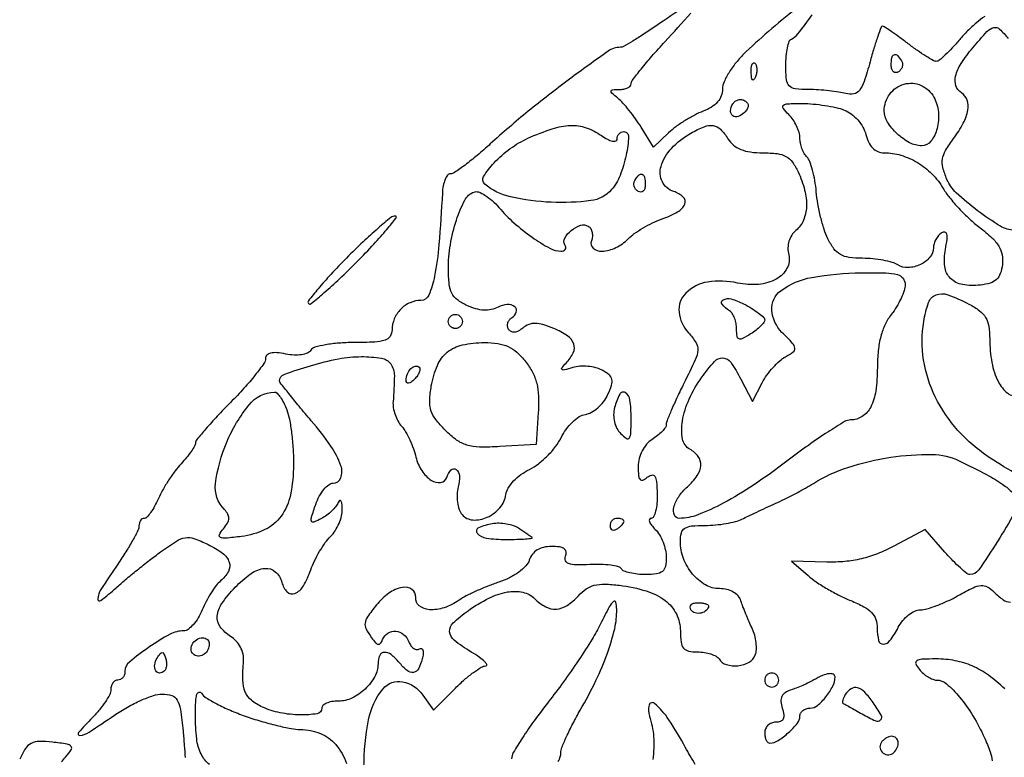
# Model space of a CAD drawing. Extents: x 55 to 951, y 58 to 682.
# Drawn here: x 539 to 679, y 353 to 458 of the extents above; entities that cross this region are included whole.
import ezdxf

# ---------------------------------------------------------------- set-up
doc = ezdxf.new("R2010")
doc.units = 0

msp = doc.modelspace()

# ---------------------------------------------------------------- linework, layer by layer
for points in [[(633.845123, 459.918705, 0.005573), (629.5, 457, -0.006374), (627.78294, 455.850603, -0.009181), (626.232605, 454.88125, -0.005531), (624.913872, 454.109721, -0.130304), (624.5, 454, 0.15452), (622.72972, 453.439532, 0.006278), (617.227476, 449.463179, 0.01158), (611.355149, 444.891506, 0.013273), (605.968218, 440.25, -0.009919), (604.104113, 438.621933, -0.013892), (602.37149, 437.248438, -0.010164), (600.890894, 436.186546, -0.151609), (600.289814, 436, 0.233199), (599.895026, 435.805283, 0.0653), (599.540756, 435.192187, 0.051302), (599.274465, 434.303193, 0.034513), (599.147982, 433.25, -0.007509), (598.668073, 425.938156, -0.029009), (598.040162, 421.435524, -0.047904), (597.233064, 418.75341, -0.30462), (596.111179, 418, 0.103463), (594.5594, 417.675424, 0.096221), (593.221694, 416.751912, 0.095258), (592.317134, 415.385521, 0.099029), (592, 413.8, -0.148522), (591.722566, 412.886622, -0.166907), (590.994308, 412.332706, -0.069264), (589.52529, 412.063596, -0.010719), (586.559017, 412, 0.018824), (584.425513, 411.919648, 0.025664), (582.516485, 411.676656, 0.024371), (581.006701, 411.328476, 0.187615), (580.437737, 410.899256, -0.160521), (579.970931, 410.506951, -0.058595), (579.127007, 410.279272, -0.049273), (578.054619, 410.227769, -0.036746), (576.87872, 410.374256, 0.02706), (575.606378, 410.557826, 0.077746), (574.71857, 410.499147, 0.141545), (574.195455, 410.211735, 0.19753), (573.99131, 409.725, -0.155461), (573.758054, 409.010488, -0.012142), (572.531366, 407.391094, -0.015637), (570.929895, 405.504494, -0.011295), (569.033493, 403.5, 0.006981), (567.134083, 401.526706, 0.010266), (565.525781, 399.736155, 0.005955), (564.232825, 398.199193, 0.159906), (564.042183, 397.708187, -0.12065), (563.912188, 397.277849, -0.018451), (563.425088, 396.518573, -0.019726), (562.769275, 395.650034, -0.01596), (562.000671, 394.770346, 0.027053), (561.144625, 393.745579, 0.015614), (560.22299, 392.428642, 0.015573), (559.378025, 391.04502, 0.0251), (558.75656, 389.812159, -0.02099), (558.224659, 388.735051, -0.029431), (557.65539, 387.826072, -0.029351), (557.121925, 387.16238, -0.211854), (556.755889, 387, 0.140234), (556.467639, 386.917533, 0.099926), (556.222042, 386.685739, 0.085166), (556.056636, 386.339074, 0.068926), (556, 385.930175, -0.115305), (555.851382, 385.294289, -0.011386), (555.11875, 383.893759, -0.01389), (554.148929, 382.248043, -0.010587), (553, 380.5, 0.006906), (550.57299, 376.865989, 0.125958), (550.132771, 375.55699, 0.648268), (550.587544, 375.311898, 0.020148), (552.75, 377.119671, -0.009522), (554.058431, 378.261588, -0.004868), (555.741256, 379.647004, -0.004835), (557.503487, 381.041311, -0.007243), (559.071298, 382.221351, -0.01548), (561.323912, 383.761658, -0.103324), (562.586939, 384.241232, -0.125486), (563.824381, 384.126194, -0.027171), (565.821298, 383.289685, -0.046517), (567.893097, 382.036532, -0.151897), (568.829292, 380.758843, -0.209699), (568.720695, 379.4462, -0.095822), (567.607587, 378.089289, 0.057081), (566.987907, 377.442547, 0.020908), (566.263204, 376.401636, 0.020408), (565.559008, 375.187452, 0.023018), (564.986267, 373.966844, -0.037336), (564.413309, 372.831421, -0.045463), (563.709244, 371.871511, -0.051797), (562.985317, 371.205713, -0.161403), (562.364655, 371, 0.124892), (560.419841, 370.506519, 0.026488), (557.415358, 368.664627, 0.022789), (554.632315, 366.555564, 0.220166), (554.012379, 365.25, -0.078366), (553.932221, 364.772491, -0.089745), (553.709886, 364.367188, -0.099683), (553.382362, 364.096133, -0.123783), (553, 364, 0.135288), (552.618659, 363.894894, 0.100375), (552.29375, 363.599432, 0.08686), (552.075079, 363.157476, 0.071667), (552, 362.636364, -0.118557), (551.832947, 361.941741, -0.027685), (551.225568, 360.898864, -0.027029), (550.372785, 359.745762, -0.023647), (549.363636, 358.636364, 0.017214), (547.395324, 356.527643, 0.685154), (547.607991, 356.123929, 0.11594), (548.899643, 356.589975, 0.006379), (552.5, 359, -0.023424), (554.348684, 360.148242, -0.023411), (556.29701, 361.11875, -0.024026), (558.072695, 361.801939, -0.079981), (559.302946, 362, -0.077262), (560.664646, 361.788322, -0.189454), (561.437437, 361.159677, -0.092863), (561.88951, 359.832188, -0.011187), (562.263226, 356.75, -0.004618), (562.444593, 354.718783, -0.007192), (562.559503, 352.965149, -0.002755)], [(649.943589, 459.871154, 0.011233), (646.013566, 456.656576, 0.012156), (642.336309, 453.35, 0.030527), (641.059497, 451.987871, 0.032028), (639.980041, 450.501167, 0.03383), (639.224342, 449.105765, 0.107589), (639, 448.075249, -0.090467), (638.820284, 447.09011, -0.088786), (638.303846, 446.224628, -0.07633), (637.442914, 445.494558, -0.047239), (636.25, 444.908637, 0.030667), (635.039752, 444.363136, 0.018378), (633.671834, 443.577132, 0.018368), (632.36323, 442.69141, 0.030247), (631.334967, 441.838895), (629.169933, 439.811016), (627.404937, 442.655508, 0.016157), (626.618382, 443.836202, 0.01371), (625.714522, 445.031618, 0.013929), (624.830642, 446.075326, 0.037306), (624.12884, 446.75, -0.010579), (623.265295, 447.495661, -0.250131), (623.159306, 447.788598, -0.354109), (623.353273, 447.968247, -0.01661), (624.30887, 448, 0.045043), (624.956202, 448.058434, 0.064921), (625.503231, 448.233488, 0.084868), (625.872881, 448.491129, 0.200828), (626, 448.794853, -0.164349), (626.168586, 449.293889, -0.006056), (627.413058, 450.88523, -0.010458), (628.967192, 452.742718, -0.007095), (630.81041, 454.794853, 0.004898), (634.497618, 458.863882, 0.326567)], [(676.292078, 458.401113, 0.02088), (675.111303, 457.479554, 0.020453), (673.864718, 456.328968, 0.021258), (672.732999, 455.094534, -0.012672), (671.683108, 453.909131, -0.017739), (670.68246, 452.909019, -0.014174), (669.815803, 452.146892, -0.174995), (669.408951, 452, -0.130214), (668.974335, 452.115139, -0.010225), (667.937516, 452.734375, -0.01337), (666.719059, 453.542423, -0.009822), (665.411113, 454.5, 0.005295), (664.127134, 455.458003, 0.007905), (662.982886, 456.265625, 0.003952), (662.00208, 456.923612, 0.146791), (661.747493, 457, 0.313924), (661.556094, 456.866693, 0.00468), (661.069783, 455.51223, 0.010728), (660.538911, 453.876895, 0.006644), (659.982369, 451.935252, -0.012208), (659.146642, 449.137517, -0.084005), (658.483429, 447.870753, -0.186406), (657.682337, 447.377072, -0.111998), (656.551598, 447.421597, 0.027661), (655.538384, 447.634502, 0.011421), (654.147969, 447.814818, 0.011259), (652.644594, 447.940803, 0.014223), (651.25, 447.986345, -0.026226), (649.327871, 448.095336, -0.17766), (648.488804, 448.511817, -0.168207), (648.093329, 449.385359, -0.02296), (648, 451.416667, -0.021497), (648.057335, 452.749616, -0.030176), (648.230923, 453.927604, -0.030431), (648.480374, 454.837836, -0.213515), (648.786122, 455.166667, 0.129146), (649.726237, 455.893155, 0.008856), (651.747977, 458.618211, 0.00819)], [(680.500695, 428, -0.137972), (678.519707, 428.557249, -0.024128), (675.280839, 430.757284, -0.02552), (672.253224, 433.286503, -0.108199), (670.911814, 435.2129, -0.034918), (670.34649, 436.902442, -0.103902), (670.29062, 438.115509, -0.093842), (670.727433, 439.318983, -0.025338), (671.854715, 441.017362, 0.035516), (673.247383, 443.211128, 0.080113), (673.892392, 445.065454, 0.124361), (673.787881, 446.502717, 0.176082), (673, 447.5, -0.17513), (672.203681, 448.504145, -0.142511), (672.147587, 449.884378, -0.083746), (672.929825, 451.686128, -0.030711), (674.588894, 453.923275, -0.010854), (676.610487, 456.22259, -0.143332), (677.568589, 456.801018, -0.260254), (678.413498, 456.58457, -0.040396), (679.607954, 455.25, -0.035251)], [(588, 351.54966, -0.047693), (588.648665, 358.33467, -0.1236), (590.71121, 362.754978, -0.279156), (593.499584, 363.753314, -0.192099), (596.383329, 361.863109), (597.880065, 359.726219), (601.016956, 362.863109, -0.017197), (602.303965, 364.064506, -0.021727), (603.576976, 365.079636, -0.020461), (604.691856, 365.824185, -0.137024), (605.326923, 366.003738, 0.518978), (605.458843, 366.192414, 0.115687), (605.200721, 366.588462, 0.03882), (604.420517, 367.226182, 0.01503), (603.25, 367.98904, -0.029082), (600.837333, 369.65982, -0.211158), (600.188412, 370.874167, -0.226875), (600.671911, 372.114742, -0.033561), (602.810995, 373.865417, -0.038305), (605.763803, 375.644275, -0.071967), (608.400579, 376.523771, -0.097582), (610.601315, 376.487918, -0.144636), (612.284815, 375.572328, 0.07416), (613.846268, 374.416178, 0.140148), (615.365968, 374.090962, 0.131313), (616.896727, 374.613223, 0.061403), (618.493731, 375.993073, -0.059213), (619.593414, 376.951642, -0.087827), (620.755985, 377.475639, -0.069008), (622.228458, 377.638942, -0.024416), (624.348553, 377.477147, -0.042011), (628.151598, 376.670684, -0.088083), (630.839617, 375.309834, -0.116583), (632.429864, 373.399911, -0.116068), (633, 370.976947, 0.030617), (633.097249, 369.390268, 0.142035), (633.45499, 368.554892, 0.172349), (634.160719, 368.129304, 0.050371), (635.440983, 368, -0.037634), (636.42066, 367.926158, -0.041396), (637.346475, 367.70625, -0.045439), (638.093337, 367.384508, -0.130646), (638.5, 367, 0.183761), (639.551792, 366.194174, 0.100266), (641.193502, 366.045322, 0.099264), (642.777297, 366.547983, 0.176599), (643.664261, 367.567461, 0.081553), (643.820628, 368.324596, 0.039496), (643.782918, 369.315601, 0.037804), (643.578, 370.366614, 0.044372), (643.223553, 371.317461, -0.008568), (642.783606, 372.280898, -0.006124), (642.323209, 373.372942, -0.006185), (641.909964, 374.424748, -0.013165), (641.622062, 375.25, 0.104238), (641.220483, 375.956175, 0.080881), (640.533803, 376.516708, 0.072276), (639.627509, 376.877522, 0.058713), (638.588089, 377, -0.131266), (636.565768, 377.540231, -0.089037), (634.732094, 379.083719, -0.082942), (633.446002, 381.288808, -0.090874), (633, 383.722506, -0.064161), (633.154633, 384.922588, -0.186983), (633.635684, 385.58795, -0.12281), (634.594483, 385.917125, -0.021582), (636.513569, 386, 0.02203), (637.986141, 386.064912, 0.01965), (639.505103, 386.259478, 0.020104), (640.856663, 386.543166, 0.055931), (641.763569, 386.883329, -0.005694), (642.635568, 387.314489, -0.002117), (643.871173, 387.901597, -0.002097), (645.224156, 388.530558, -0.002532), (646.5, 389.109356, 0.009681), (647.826556, 389.734179, 0.00628), (649.33672, 390.505304, 0.006314), (650.792981, 391.295758, 0.011903), (651.944154, 391.976027, -0.061642), (656.842219, 394.248546, -0.040003), (662.926214, 395.681497, -0.040354), (668.772641, 396.095432, -0.111619), (672.763569, 395.151297, -0.007997), (676.564942, 393.217409, -0.029285), (678.874565, 391.816713, -0.047482), (680.249108, 390.66223, -0.144432)], [(680.553187, 387.85292, -0.013824), (678.111202, 383.707055, -0.01204), (675.435317, 379.658475, -0.245429), (674.174644, 379, -0.172456), (673.757292, 379.148362, -0.013087), (672.834221, 379.940611, -0.016812), (671.765027, 380.975453, -0.011968), (670.635592, 382.20208), (667.825815, 385.404161), (663.355763, 383.032804, -0.028341), (661.025778, 381.961175, -0.035329), (658.752779, 381.248617, -0.035392), (656.405508, 380.864027, -0.028613), (653.852843, 380.776087), (648.819974, 380.890727), (651.159987, 378.8468, 0.032), (652.322771, 377.955514, 0.01544), (653.914184, 376.959709, 0.015242), (655.643062, 376.020221, 0.021123), (657.25, 375.292857, -0.026815), (659.089762, 374.434757, -0.07895), (660.200116, 373.594835, -0.108908), (660.793747, 372.623655, -0.083113), (661, 371.39142, 0.056027), (661.199988, 369.612273, 0.360248), (661.866206, 369.100141, 0.230787), (662.813791, 369.605339, 0.034002), (664, 371.5, -0.051188), (664.645382, 372.456259, -0.050593), (665.473861, 373.265625, -0.055144), (666.351634, 373.818948, -0.113554), (667.138563, 374, 0.070051), (668.06677, 374.130684, 0.019529), (669.463949, 374.591833, 0.019304), (671.020807, 375.243567, 0.019177), (672.526262, 376.01475, -0.013677), (674.631019, 377.122319, -0.090083), (675.771329, 377.446979, -0.155568), (676.656175, 377.257483, -0.066539), (677.628107, 376.51475, 0.041227), (678.93153, 375.410213, 0.155244), (679.938101, 375.084945, 0.170289)], [(615.642344, 352.411292, 0.038358), (615.912838, 353.087082, 0.07616), (616, 353.655994, -0.096106), (616.143798, 354.397205, -0.011274), (616.81149, 355.951279, -0.013177), (617.704666, 357.778352, -0.010431), (618.762518, 359.705994, 0.018374), (620.987601, 363.917829, 0.02573), (622.636057, 367.840484, 0.029417), (623.659494, 371.300798, 0.062688), (623.947342, 374.070998, 0.059226), (623.80716, 375.065819, 0.562335), (623.473488, 375.164652, 0.087677), (622.89577, 374.419232, 0.00579), (621.653661, 371.991069, -0.023293), (620.436875, 369.804657, -0.008782), (618.541582, 366.860567, -0.008677), (616.363913, 363.724108, -0.010454), (614.206319, 360.857222, 0.009634), (612.212064, 358.216397, 0.013235), (610.529356, 355.762381, 0.009922), (609.234897, 353.673388, 0.134529), (609, 352.816153, -0.142853)], [(679.165578, 362.75, 0.035153), (676.81831, 364.693497, 0.052836), (674.507833, 366.003293, 0.056064), (672.081481, 366.748902, 0.046565), (669.391124, 367, 0.010312), (667.352695, 366.957957, 0.130488), (666.62567, 366.732459, 0.378057), (666.496536, 366.295959, 0.064455), (667, 365.5, 0.042549), (667.565248, 364.926063, 0.039587), (668.232655, 364.440625, 0.042053), (668.898072, 364.106244, 0.09569), (669.448131, 364, -0.181728), (670.866696, 363.466805, -0.039469), (672.724689, 361.561534, -0.036982), (674.614372, 358.914632, -0.030716), (676.226864, 355.852293, -0.016651), (677.079321, 353.778193, -0.078423), (677.334493, 352.520233, -0.11571)], [(566.038067, 351.970297, -0.109046), (564.823256, 353.499186, -0.087221), (564.209626, 355.631652, -0.026552), (564.030626, 359, -0.012069), (564.076792, 360.912276, -0.055909), (564.252634, 362.00206, -0.2819), (564.547369, 362.276401, -0.311034), (564.90128, 362.125492, 0.11248), (565.549068, 361.481911, 0.018768), (567.080588, 360.60382, 0.019752), (568.994764, 359.69432, 0.016367), (571.09758, 358.875492, 0.012919), (573.322733, 358.155928, 0.012535), (575.604469, 357.544394, 0.012539), (577.636484, 357.107642, 0.044499), (578.961613, 356.977764, -0.096423), (581.80376, 356.398641, -0.117261), (583.998938, 354.809115, -0.098434), (585.499972, 352.153046, -0.052256)], [(635.131225, 351.984861, -0.016239), (633.703051, 354.438547, 0.022326), (631.361729, 358.350786, 0.068125), (629.325599, 360.672441, 0.549742), (628.556367, 360.44247, 0.152186), (628.59896, 358.868313, -0.0649), (629.192485, 355.932619, -0.051122), (629.087686, 352.68779, -0.051563)], [(545.002901, 352.347566, -0.038846), (545.548446, 353.053532, 0.030952), (546.366884, 354.078808, 0.345589), (546.340651, 354.567001, 0.175863), (545.76439, 354.884414, 0.009771), (543.698228, 355.166651, 0.029638), (541.790086, 355.275457, 0.120686), (540.670187, 354.998418, 0.131035), (539.855222, 354.249328, 0.037565), (539.038363, 352.724539, 0.024202)]]:
    msp.add_lwpolyline(points, format="xyb")
for points in [[(664.457295, 452.069098, -0.108373), (664.598899, 451.665803, -0.099685), (664.565079, 451.22714, -0.095498), (664.360589, 450.820631, -0.090427), (664.016312, 450.510081, -0.136093), (663.63036, 450.397824, -0.190788), (663.298542, 450.524436, -0.140899), (663.074611, 450.890269, -0.067432), (663, 451.440983, -0.039415), (663.085158, 452.519563, -0.25701), (663.407182, 452.933879, -0.315493), (663.86686, 452.838655, -0.050477)], [(643.683114, 449.8125, -0.054073), (643.461564, 449.395823, -0.470617), (643.279315, 449.37858, -0.168741), (643.137993, 449.670344, -0.018894), (643.078947, 450.416667, -0.028489), (643.089945, 451.112848, -0.077125), (643.200665, 451.592839, -0.208169), (643.385309, 451.77538, -0.296942), (643.604167, 451.729167, -0.126455), (643.797407, 451.402231, -0.060344), (643.876576, 450.916927, -0.05415), (643.839148, 450.359369, -0.051402)], [(669.049847, 446.906859, -0.098972), (669.696411, 444.772132, -0.086113), (669.521084, 442.439059, -0.104755), (668.644682, 440.650226, -0.230583), (667.309689, 440, -0.124036), (665.614354, 440.427135, -0.064398), (663.82957, 441.70735, -0.065084), (662.454835, 443.373168, -0.140915), (662, 444.954988, -0.15954), (662.785142, 447.352998, -0.168536), (664.820683, 448.757678, -0.173221), (667.244907, 448.580551, -0.167394)], [(642.103799, 444.703799, -0.113251), (641.214666, 444.146534, -0.251496), (640.448742, 444.268926, -0.258096), (640.141241, 444.967994, -0.116221), (640.468963, 445.949781, -0.09291), (640.801911, 446.315254, -0.096292), (641.240657, 446.529717, -0.099247), (641.716563, 446.560607, -0.105525), (642.156231, 446.403444, -0.094625), (642.531428, 446.059296, -0.169261), (642.655459, 445.664644, -0.136091), (642.515485, 445.214314, -0.053431)], [(656.308189, 445.072926, -0.070446), (657.299554, 444.526206, -0.051002), (658.226636, 443.668482, -0.050834), (658.964247, 442.636902, -0.068421), (659.392341, 441.572926, 0.052131), (659.792881, 440.475886, 0.083308), (660.37158, 439.666089, 0.09745), (661.108209, 439.173084, 0.099203), (661.971999, 439, -0.073137), (664.379339, 438.645977, -0.062716), (666.722694, 437.607096, -0.061144), (668.789191, 435.987667, -0.062681), (670.382912, 433.928928, 0.036894), (671.287882, 432.62669, 0.017836), (672.622051, 431.09548, 0.01758), (674.132697, 429.591368, 0.024122), (675.599384, 428.356398, -0.025153), (677.296054, 426.921797, -0.068143), (678.287917, 425.701564, -0.090866), (678.753666, 424.483504, -0.075054), (678.801201, 423.092258, -0.053477), (678.509883, 421.804792, -0.122793), (677.974107, 420.975747, -0.115671), (677.08843, 420.465846, -0.044502), (675.689528, 420.177742, -0.070673), (673.129721, 420.246739, -0.157456), (671.420776, 421.137319, -0.165503), (670.607198, 422.821513, -0.080013), (670.698542, 425.24271, 0.016025), (670.935726, 426.664073, 0.090194), (670.900009, 427.429947, 0.30579), (670.621396, 427.689904, 0.179601), (670.156098, 427.596474, 0.076433), (669.713739, 427.219211, 0.053274), (669.339604, 426.678899, 0.052923), (669.085564, 426.06688, 0.072048), (669, 425.476167, -0.179265), (668.508091, 424.14824, -0.103978), (667.140961, 423.100151, -0.100094), (665.419403, 422.665463, -0.154179), (663.946118, 423.054463, 0.07292), (663.150451, 423.408367, 0.022569), (661.870386, 423.705117, 0.02204), (660.390813, 423.911507, 0.022569), (658.910515, 423.984687, -0.032481), (657.005848, 424.11671, -0.094778), (655.76175, 424.533325, -0.105886), (654.83834, 425.348318, -0.046616), (653.991389, 426.75, -0.034959), (653.457685, 428.084378, -0.016987), (652.955957, 429.851679, -0.016757), (652.556281, 431.734817, -0.023179), (652.333669, 433.447205, 0.021091), (652.134384, 435.031854, 0.023848), (651.807392, 436.52949, 0.024008), (651.411617, 437.762229, 0.10709), (651.002795, 438.397205, -0.069565), (650.618442, 438.906496, -0.03895), (650.294571, 439.613197, -0.038006), (650.073753, 440.393176, -0.05002), (650, 441.128571, 0.072518), (649.886879, 441.904426, 0.038733), (649.538393, 442.810982, 0.03757), (649.030016, 443.699864, 0.047729), (648.428571, 444.428571, -0.030657), (647.618928, 445.344091, -0.408573), (647.664968, 445.75, -0.164188), (648.247494, 445.967028, -0.007791), (650.363472, 446, -0.022236), (651.884354, 445.93233, -0.016445), (653.556093, 445.727672, -0.016691), (655.125252, 445.429012, -0.03548)], [(639.767927, 441, 0.079182), (640.561342, 440.088564, 0.078655), (641.600472, 439.466396, 0.063596), (642.967844, 439.109248, 0.031606), (644.758474, 438.992198, -0.029049), (646.762103, 438.871498, -0.094655), (648.023844, 438.471502, -0.11149), (648.933643, 437.677068, -0.049077), (649.75, 436.292833, -0.045627), (650.681517, 433.689201, -0.072636), (650.934565, 431.341658, -0.089782), (650.505418, 429.392589, -0.121154), (649.435714, 427.946648, 0.078243), (648.837459, 427.267153, 0.069927), (648.448698, 426.410703, 0.067726), (648.302902, 425.454055, 0.065568), (648.415121, 424.482161, -0.189375), (648.167395, 422.563633, -0.14192), (646.647841, 421.041915, -0.105336), (644.110525, 420.272975, -0.075282), (641.141075, 420.469015, 0.09188), (636.881485, 420.609453, 0.161392), (633.771253, 419.028337, 0.223968), (632.821589, 416.341919, 0.161733), (634.141084, 413.39953, -0.043219), (635.229596, 411.984957, -0.16504), (635.49294, 410.919684, -0.087948), (635.128349, 409.550408, -0.007448), (633.533837, 406.254304, 0.006368), (632.563252, 404.258951, 0.008725), (631.744315, 402.437577, 0.006062), (631.106903, 400.899913, 0.095501), (631, 400.34532, -0.153151), (630.869815, 399.930266, -0.037516), (630.4125, 399.36806, -0.034941), (629.765572, 398.773704, -0.028751), (629, 398.232073, 0.075302), (628.201941, 397.548104, 0.058611), (627.560736, 396.600364, 0.057039), (627.142104, 395.50079, 0.062537), (627, 394.369081, 0.018937), (627.049471, 393.063381, 0.158522), (627.271194, 392.524239, 0.333861), (627.66137, 392.436271, 0.067608), (628.302976, 392.836485, -0.109973), (628.938167, 393.162069, -0.334972), (629.359204, 392.988086, -0.112433), (629.604491, 392.218554, -0.014077), (629.703999, 390.458929, -0.026581), (629.671104, 389.133445, -0.042437), (629.487587, 388.01606, -0.05251), (629.198161, 387.229366, -0.285752), (628.829594, 387, 0.301181), (628.610175, 386.854646, 0.193566), (628.604408, 386.538393, 0.07613), (628.891193, 386.032991, 0.029332), (629.428571, 385.428571, -0.063743), (630.030555, 384.649849, -0.039129), (630.538393, 383.605357, -0.038689), (630.884763, 382.473599, -0.054969), (631, 381.428571, -0.050781), (630.870865, 380.160349, -0.171037), (630.447252, 379.456442, -0.142065), (629.618523, 379.098203, -0.031454), (628.059017, 379, -0.025572), (626.896291, 379.059506, -0.032306), (625.834665, 379.238308, -0.033921), (624.995488, 379.497219, -0.163982), (624.616646, 379.811262, 0.197215), (624.196779, 380.115974, 0.025929), (623.091984, 380.324451, 0.02691), (621.693185, 380.437797, 0.019517), (620.130383, 380.419069, -0.014731), (618.155229, 380.376493, -0.081142), (617.109186, 380.555877, -0.221353), (616.680146, 380.969782, -0.185608), (616.679743, 381.607806, 0.128314), (616.748554, 382.224197, 0.207893), (616.475525, 382.665542, 0.11917), (615.805884, 382.924982, 0.033113), (614.674376, 383, 0.056053), (613.551781, 382.873754, 0.081919), (612.632567, 382.498643, 0.091008), (611.950498, 381.885245, 0.087601), (611.519609, 381.061784, -0.114073), (611.023707, 380.224072, -0.045025), (610.009788, 379.336329, -0.041023), (608.68186, 378.527357, -0.037697), (607.202222, 377.919494, 0.015036), (605.640194, 377.359008, 0.012368), (604.008104, 376.67029, 0.012555), (602.539916, 375.962599, 0.032155), (601.527494, 375.357711, -0.06883), (599.397521, 374.288056, -0.098186), (597.305629, 374.009859, -0.155007), (595.869605, 374.568655, -0.247721), (595.361111, 375.75, 0.264518), (594.831552, 376.880742, 0.204172), (593.475973, 377.173655, 0.107083), (591.537074, 376.34623, 0.070824), (589.772236, 374.675151, 0.013716), (588.499254, 372.979031, 0.118501), (588.150597, 372.107383, 0.160361), (588.29356, 371.291252, 0.031041), (589.091444, 370, 0.02856), (589.63811, 369.313735, 0.172412), (590.031686, 369.098943, 0.274217), (590.35979, 369.228916, 0.068328), (590.659464, 369.75, -0.151467), (591.412368, 370.669498, -0.168553), (592.51988, 370.952373, -0.155144), (593.634386, 370.491992, -0.12688), (594.385948, 369.436618, 0.062387), (594.68326, 368.880582, 0.093268), (595.078076, 368.498378, 0.1214), (595.504496, 368.346793, 0.164846), (595.899678, 368.437998, -0.233446), (596.194581, 368.466068, -0.239861), (596.391312, 368.248956, -0.096511), (596.429013, 367.732965, -0.034086), (596.29011, 367.00138, -0.055861), (595.750251, 365.598624, -0.239577), (595.044108, 365.092883, -0.214725), (594.157616, 365.339946, -0.045843), (593, 366.5, 0.051413), (591.847942, 367.629105, 0.184457), (590.883289, 367.935759, 0.284658), (590.236485, 367.482085, 0.101466), (590, 366.328741, -0.125608), (589.530789, 364.490447, -0.078983), (588.168474, 362.725862, -0.077583), (586.295831, 361.442383, -0.111963), (584.345012, 361, 0.040731), (583.447148, 360.926736, 0.060135), (582.688847, 360.70625, 0.079078), (582.173618, 360.38257, 0.216295), (582, 360, -0.366006), (581.334344, 359.212465, -0.046618), (578.945092, 359.034903, -0.044502), (576.068994, 359.346539, -0.057726), (573.547053, 360.160515, -0.064371), (571.989336, 361.128665, -0.12558), (571.125912, 362.297369, -0.09302), (570.782704, 363.982424, -0.025063), (570.87774, 366.720752, 0.078271), (570.807918, 367.696753, 0.064711), (570.443266, 368.674771, 0.063333), (569.830491, 369.546641, 0.068464), (569.033264, 370.211299, -0.09329), (567.552742, 371.574836, -0.185539), (567.128393, 373.08715, -0.130424), (567.792114, 374.890124, -0.037986), (569.687091, 377.195281, -0.047564), (571.946916, 379.144578, -0.128604), (573.913108, 379.88667, -0.211603), (575.390665, 379.410171, -0.147558), (576.3173, 377.894644, 0.129105), (577.083726, 376.532674, 0.311172), (578.161941, 376.316249, 0.160171), (579.378269, 377.389306, 0.048041), (580.431106, 379.659474, -0.028244), (580.968302, 380.949034, -0.02085), (581.700075, 382.311515, -0.021201), (582.502584, 383.544549, -0.043529), (583.25, 384.420534, 0.056229), (583.914054, 385.239983, 0.041014), (584.462747, 386.27688, 0.041692), (584.823846, 387.361475, 0.068677), (584.921053, 388.321429, 0.021637), (584.85976, 389.090886, 0.112145), (584.716011, 389.489491, 0.457085), (584.532112, 389.516132, 0.119114), (584.3339, 389.238541, -0.074407), (584.007825, 388.683955, -0.032453), (583.427437, 388.054599, -0.031212), (582.712544, 387.454204, -0.036207), (581.961719, 386.979513, -0.024283), (580.877362, 386.465252, -0.416943), (580.548901, 386.602489, -0.174815), (580.528275, 387.133295, -0.007034), (581.146697, 388.990972, -0.03887), (581.65149, 390.142531, -0.048224), (582.299409, 391.116098, -0.05588), (582.985614, 391.788956, -0.167525), (583.597825, 392, 0.311959), (584.706266, 392.766134, 0.175902), (584.728445, 394.473674, 0.068918), (583.289694, 397.286018, 0.024025), (580.5, 400.891423, -0.003545), (578.775177, 402.94136, -0.00553), (577.321875, 404.73364, -0.001864), (576.094315, 406.29414, -0.167237), (576, 406.568235, -0.315677), (576.640249, 407.481266, -0.015143), (580.374974, 408.708163, -0.023764), (584.38744, 409.688381, -0.048057), (587.622124, 410, -0.03908), (590.483615, 409.776001, -0.202675), (591.80114, 408.956984, -0.15652), (592.323264, 407.29369, -0.021192), (592.142927, 403.595886, 0.065697), (592.176852, 402.75029, 0.040233), (592.425797, 401.782315, 0.039712), (592.834187, 400.846613, 0.055682), (593.350174, 400.095886, -0.047074), (593.927374, 399.286239, -0.022289), (594.520734, 398.148401, -0.021862), (595.040136, 396.893376, -0.028814), (595.39549, 395.70718, 0.085813), (596.215665, 393.79222, 0.103346), (597.592535, 392.405484, 0.181166), (598.909204, 392.104738, 0.286246), (599.773363, 392.82009, -0.104839), (600.405181, 393.896787, -0.398118), (601.112884, 393.948861, -0.215901), (601.569895, 393.029231, -0.070576), (601.407385, 391.487014, 0.050339), (601.249458, 390.407862, 0.046281), (601.303038, 389.287251, 0.04912), (601.548101, 388.278995, 0.089269), (601.96427, 387.543052, 0.207911), (603.490085, 386.771652, 0.122127), (605.534636, 387.154144, 0.108384), (607.348354, 388.515605, 0.143263), (608.198403, 390.387006, -0.102197), (608.53142, 391.312324, -0.050319), (609.291353, 392.312587, -0.046372), (610.335741, 393.243222, -0.046317), (611.534143, 393.965857, 0.051224), (612.803131, 394.748095, 0.032669), (614.107602, 395.892398, 0.032669), (615.251905, 397.196869, 0.051224), (616.034143, 398.465857, -0.045069), (616.742987, 399.648038, -0.044082), (617.656905, 400.693601, -0.047583), (618.628177, 401.461957, -0.108093), (619.5, 401.788954, 0.093133), (620.350692, 402.079591, 0.050822), (621.253729, 402.719518, 0.048218), (622.069034, 403.58357, 0.055283), (622.66163, 404.551065, 0.027493), (623.223264, 405.940492, 0.138259), (623.268381, 406.769191, 0.169588), (622.872055, 407.406475, 0.046797), (621.873857, 408.067509, 0.061396), (620.965851, 408.418395, 0.039054), (619.84725, 408.608168, 0.038834), (618.702021, 408.622319, 0.057035), (617.712227, 408.443004, -0.00894), (616.509143, 408.103182, -0.215143), (616.172348, 408.159754, -0.442104), (616.137538, 408.39321, -0.019136), (616.75, 409.087605, 0.078792), (617.764566, 410.558586, 0.199822), (617.830858, 411.83017, 0.161647), (616.948301, 412.960582, 0.048711), (614.999096, 414.000374, 0.024252), (613.456523, 414.553347, 0.069917), (612.336915, 414.729554, 0.096724), (611.431078, 414.568129, 0.081057), (610.588124, 414.073136, -0.048157), (609.955115, 413.643331, -0.101814), (609.390473, 413.470326, -0.141822), (608.925044, 413.558573, -0.137883), (608.572716, 413.882343, -0.104571), (608.420767, 414.304909, -0.099083), (608.448528, 414.761557, -0.09655), (608.651918, 415.181811, -0.093768), (609, 415.5, 0.167831), (609.663248, 416.312407, 0.323419), (609.447499, 417.08147, 0.186908), (608.382424, 417.413432, 0.106394), (607.067668, 417.036215, -0.071144), (606.105354, 416.685654, -0.065856), (605.057045, 416.606065, -0.057714), (603.905783, 416.804928, -0.037082), (602.636158, 417.28351, -0.052327), (601.283159, 418.093008, -0.114196), (600.509231, 419.012475, -0.091788), (600.122306, 420.312913, -0.026042), (600.007802, 422.429002, -0.041729), (600.292907, 425.92276, -0.038655), (601.155143, 429.414317, -0.039023), (602.348024, 432.25646, -0.184295), (603.641101, 433.415772, -0.18261), (604.284042, 433.419095, -0.05013), (605.208918, 432.965181, -0.043695), (606.230489, 432.19859, -0.033717), (607.202766, 431.20049, 0.035508), (609.333398, 429.028872, 0.027821), (611.924669, 426.983046, 0.026154), (614.422211, 425.41587, 0.12771), (616.023834, 425, 0.088814), (616.399975, 425.067344, 0.167639), (616.635636, 425.260466, 0.177554), (616.694253, 425.548674, 0.101036), (616.570027, 425.886693, -0.273656), (616.551261, 426.856785, -0.095886), (617.492156, 427.960176, -0.089477), (618.830717, 428.682861, -0.221035), (619.912521, 428.554065, -0.121994), (620.251982, 428.207078, -0.081488), (620.45339, 427.686304, -0.073672), (620.489682, 427.075364, -0.069778), (620.349337, 426.467975, 0.315617), (620.609748, 425.426587, 0.194443), (621.855505, 424.999574, 0.0986), (623.838959, 425.506953, 0.086809), (625.579466, 426.75, -0.043529), (626.455451, 427.497416, -0.021201), (627.688485, 428.299925, -0.02085), (629.050966, 429.031698, -0.028244), (630.340526, 429.568894, 0.040768), (632.616219, 430.584418, 0.165658), (633.625859, 431.687409, 0.320017), (633.415226, 432.692724, 0.109812), (632.055047, 433.482529, -0.204574), (630.440348, 434.872967, -0.187777), (630.25327, 437.06661, -0.11958), (631.73081, 439.622322, -0.072093), (634.5, 441.792183, -0.034376), (636.389551, 442.709564, -0.133922), (637.668401, 442.859874, -0.160945), (638.710611, 442.332545, -0.056305)], [(621.777494, 441.443296, 0.029426), (622.642663, 440.910261, 0.068119), (623.355897, 440.643982, 0.143156), (623.810193, 440.672683, 0.315737), (624, 440.943296, -0.091117), (624.074131, 441.346707, -0.095726), (624.286406, 441.689593, -0.099569), (624.603012, 441.919035, -0.107568), (624.975, 442, -0.428907), (625.642627, 441.298196, -0.040302), (625.297573, 438.668379, -0.040555), (624.423124, 435.760217, -0.085528), (623.207749, 433.75, -0.184294), (620.291316, 432.187422, -0.042945), (614.642986, 431.952722, -0.044126), (608.847989, 432.725106, -0.12044), (605.16898, 434.549808, -0.373533), (605.002249, 435.612131, -0.049636), (606.509199, 437.559922, -0.045157), (608.805009, 439.585206, -0.05165), (611.330682, 441.063052, -0.02664), (614.78421, 442.414239, -0.070941), (617.383111, 442.881865, -0.09196), (619.59388, 442.554472, -0.070262)], [(628, 434.440983, -0.067432), (627.925389, 433.890269, -0.140899), (627.701458, 433.524436, -0.190788), (627.36964, 433.397824, -0.136093), (626.983688, 433.510081, -0.090427), (626.639411, 433.820631, -0.095498), (626.434921, 434.22714, -0.099685), (626.401101, 434.665803, -0.108373), (626.542705, 435.069098, -0.050477), (627.13314, 435.838655, -0.315493), (627.592818, 435.933879, -0.25701), (627.914842, 435.519563, -0.039415)], [(585.525878, 424.026151, 0.007871), (583.295139, 421.699758, 0.013055), (581.497396, 419.660596, 0.006659), (580.091226, 417.932814, 0.380752), (580.113171, 417.553495, 0.386462), (580.49353, 417.535287, 0.005714), (582.349896, 419.102555, 0.012062), (584.531478, 421.081398, 0.007258), (587.027101, 423.527344, 0.007342), (589.417692, 426.011282, 0.013779), (591.263322, 428.098657, 0.01065), (592.571705, 429.732757, 0.621616), (592.439808, 430, 0.172763), (591.82423, 429.780759, 0.007072), (589.995345, 428.245182, 0.011614), (587.863705, 426.315121, 0.007902)], [(664.977764, 420.25, -0.077348), (664.835305, 419.405382, -0.028525), (664.387624, 418.279688, -0.027456), (663.750077, 417.085698, -0.029622), (663, 416, 0.056673), (662.125761, 414.575921, 0.045319), (661.51342, 412.881461, 0.038904), (661.148997, 410.860802, 0.024069), (661.022236, 408.45, -0.03245), (660.790562, 405.111352, -0.084705), (660.07465, 402.822671, -0.131309), (658.875408, 401.491461, -0.1451), (657.217541, 401, 0.136817), (656.355991, 400.759754, 0.007744), (653.98884, 399.277723, 0.011404), (651.205484, 397.383025, 0.008085), (648.167541, 395.136929, -0.015808), (643.401713, 391.725889, -0.025321), (639.109092, 389.158833, -0.029331), (635.471154, 387.491788, -0.093027), (632.850777, 387, -0.305891), (632.154017, 387.470267, -0.159693), (632.081103, 388.562243, -0.086709), (632.763198, 390.077323, -0.059878), (634, 391.5, 0.055061), (635.40334, 393.083281, 0.138274), (635.913738, 394.524297, 0.178724), (635.541725, 395.779576, 0.105076), (634.349766, 396.824137, -0.224729), (633.316892, 398.275587, -0.085591), (633.302629, 400.821797, -0.06528), (634.254327, 403.947699, -0.048253), (636.059926, 407.084158, -0.029087), (637.851981, 409.314185, -0.224913), (639.054974, 409.813246, -0.233888), (640.171838, 409.190369, -0.031333), (641.597543, 406.811373), (643.246446, 403.622745), (644.641987, 406.286231, -0.035075), (645.317745, 407.381654, -0.027423), (646.194147, 408.470531, -0.028126), (647.127059, 409.39717, -0.058665), (647.966238, 409.981931, 0.034892), (649.070091, 410.675765, 0.278229), (649.293249, 411.207794, 0.151411), (648.974128, 411.875033, 0.009687), (647.457549, 413.451542, -0.180191), (646.014471, 416.607746, -0.255267), (647.268758, 419.360252, -0.118612), (651.687254, 421.266198, -0.039538), (658.75, 421.918426, -0.008466), (662.211164, 421.904995, -0.060309), (663.867772, 421.669375, -0.160998), (664.674, 421.139994, -0.17249)], [(674.04966, 417.47432, -0.039991), (675.556114, 416.535737, -0.099434), (676.423499, 415.577067, -0.097341), (676.863827, 414.344687, -0.03729), (677, 412.521373, 0.045374), (677.305924, 409.157154, 0.072396), (678.228729, 406.426649, 0.107922), (679.560255, 404.798337, 0.2494), (681.06812, 404.52162, -0.145285), (681.963156, 404.538431, -0.220158), (682.547325, 404.043214, -0.080638), (682.900601, 402.782894, -0.010817), (683.15106, 400.030011, -0.014502), (683.362062, 394.770378, -0.242345), (682.603771, 393.256753, -0.292147), (681.047774, 393.159576, -0.019628), (677.058526, 395.579967, -0.062257), (672.487854, 399.500305, -0.071231), (669.261844, 404.264, -0.074587), (667.604157, 409.54522, -0.078614), (667.613175, 414.982393, -0.04482), (668.298291, 417.686454, -0.219341), (669.368065, 418.790648, -0.183197), (671.045952, 418.802411, -0.030481)], [(645, 415.214867, -0.166511), (644.87612, 414.853194, -0.032443), (644.4125, 414.32974, -0.031244), (643.765734, 413.764069, -0.024479), (643, 413.232073, -0.018395), (641.855553, 412.574583, -0.208324), (641.346306, 412.536879, -0.283871), (641.067111, 412.881614, -0.031898), (641, 413.932509, 0.046688), (640.925926, 414.724064, 0.046231), (640.70625, 415.490861, 0.050188), (640.38357, 416.123431, 0.111769), (640, 416.5, -0.085386), (638.93151, 417.444599, -0.478025), (639.072534, 418.089389, -0.187347), (640.237336, 418.198319, -0.050066), (642, 417.5, -0.018004), (643.149149, 416.852296, -0.02543), (644.11875, 416.188806, -0.023624), (644.837773, 415.585398, -0.20932)], [(602, 415, -0.099038), (601.923658, 414.618362, -0.097945), (601.70625, 414.29375, -0.097945), (601.381638, 414.076342, -0.099038), (601, 414, -0.099038), (600.618362, 414.076342, -0.097945), (600.29375, 414.29375, -0.097945), (600.076342, 414.618362, -0.099038), (600, 415, -0.099038), (600.076342, 415.381638, -0.097945), (600.29375, 415.70625, -0.097945), (600.618362, 415.923658, -0.099038), (601, 416, -0.099038), (601.381638, 415.923658, -0.097945), (601.70625, 415.70625, -0.097945), (601.923658, 415.381638, -0.099038)], [(610.974271, 409.30558, -0.045442), (611.972016, 407.768299, -0.059717), (612.569509, 406.207396, -0.052222), (612.828955, 404.391801, -0.02567), (612.796851, 402.05558), (612.5, 397.5), (607.344439, 397.201016, -0.01843), (604.43806, 397.139763, -0.068795), (602.635324, 397.418043, -0.085455), (601.183814, 398.139045, -0.038489), (599.563464, 399.527445, -0.031459), (598.200392, 401.073748, -0.088885), (597.535164, 402.344385, -0.08862), (597.351469, 403.769196, -0.031149), (597.580423, 405.826429, -0.057275), (598.445284, 408.750894, -0.121246), (599.853809, 410.629808, -0.118634), (601.996204, 411.664818, -0.053521), (605.118549, 412, -0.036008), (607.047814, 411.860883, -0.071944), (608.511535, 411.427899, -0.075378), (609.748956, 410.614132, -0.043048)], [(595.183333, 406.783333, -0.034019), (594.693024, 406.355562, -0.131573), (594.322581, 406.204271, -0.290264), (594.093678, 406.31173, -0.142677), (594, 406.633333, -0.094783), (594.175276, 407.54964, -0.102202), (594.674729, 408.309147, -0.145728), (595.299565, 408.647242, -0.253202), (595.85, 408.483333, -0.212536), (595.959631, 408.197768, -0.080535), (595.867292, 407.770833, -0.061283), (595.5985, 407.274266, -0.041736)], [(577.024751, 402.4349, -0.04505), (577.399161, 401.099127, -0.015223), (577.706989, 399.100234, -0.015001), (577.91465, 396.858122, -0.016663), (577.977764, 394.6849, -0.048042), (577.540179, 390.33669, -0.107762), (576.221418, 387.310782, -0.126289), (573.92509, 385.400618, -0.079971), (570.563012, 384.422896, -0.007191), (568.300297, 384.175234, -0.125435), (567.574665, 384.288562, -0.440348), (567.441853, 384.667988, -0.05), (568.012321, 385.514846, 0.041216), (568.586499, 386.335774, 0.119244), (568.783858, 386.995723, 0.141986), (568.642641, 387.601942, 0.06872), (568.157618, 388.242382, -0.231572), (566.889954, 391.939999, -0.069469), (568.484727, 397.850056, -0.068873), (571.660431, 403.150233, -0.216864), (575.274751, 404.969591, -0.216794), (575.635394, 404.822294, -0.037967), (576.108398, 404.237569, -0.035175), (576.594681, 403.415078, -0.025082)], [(623.646423, 402.755922, 0.061949), (623.512289, 401.745952, 0.060521), (623.627671, 400.725561, 0.062508), (623.976858, 399.793191, 0.075693), (624.529792, 399.041637, 0.04719), (625.340269, 398.371236, 0.41914), (625.75, 398.45302, 0.137577), (625.964307, 399.130078, 0.008278), (626, 401.285714, 0.032635), (625.83278, 403.844955, 0.224129), (625.168572, 404.877879, 0.439794), (624.370115, 404.656636, 0.054064)], [(623, 385.940983, 0.108972), (623.078288, 385.586039, 0.182303), (623.29375, 385.3746, 0.161196), (623.6179, 385.343488, 0.082592), (624, 385.5, 0.029505), (624.382774, 385.768994, 0.035638), (624.70625, 386.066025, 0.038439), (624.934461, 386.34829, 0.151918), (625, 386.559017, 0.210953), (624.92554, 386.727648, 0.081139), (624.70625, 386.870461, 0.061769), (624.382849, 386.967655, 0.042167), (624, 387, 0.105053), (623.618444, 386.918938, 0.099167), (623.29375, 386.688914, 0.09642), (623.076123, 386.345238, 0.093332)], [(606.25, 386.227042, 0.062535), (604.29853, 385.652715, 0.504919), (604.121799, 384.878819, 0.183932), (605.406126, 384.183242, 0.033153), (608.166667, 384, 0.006379), (609.736674, 384.020032, 0.01245), (610.986979, 384.083122, 0.011141), (611.889582, 384.171493, 0.693403), (611.916667, 384.282968, 0.000392), (611.670691, 384.449734, 0.00006), (611.181771, 384.780566, 0.000067), (610.604841, 385.170736, 0.000058), (610, 385.579561, 0.06882), (609.262951, 385.941835, 0.037127), (608.279687, 386.187879, 0.036151), (607.221538, 386.292664, 0.046972)], [(637, 374.559017, -0.211827), (636.716404, 373.919648, -0.127879), (635.969093, 373.529206, -0.122608), (635.101938, 373.54388, -0.191362), (634.510081, 373.983688, -0.136093), (634.397824, 374.36964, -0.190788), (634.524436, 374.701458, -0.140899), (634.890269, 374.925389, -0.067432), (635.440983, 375, -0.026751), (636.038367, 374.968016, -0.042195), (636.542039, 374.870461, -0.051652), (636.89701, 374.729146, -0.279105)], [(566, 369.166667, -0.108877), (565.811284, 368.310297, -0.127543), (565.284736, 367.669079, -0.144342), (564.566741, 367.412785, -0.153624), (563.844208, 367.596285, -0.216101), (563.429398, 368.213724, -0.159804), (563.55481, 369.037836, -0.132181), (564.184533, 369.740389, -0.145303), (565.059017, 370, -0.087308), (565.418314, 369.936779, -0.094392), (565.723586, 369.755208, -0.100145), (565.927786, 369.484563, -0.112153)], [(559.604167, 365.270833, -0.198339), (558.941134, 364.995338, -0.274516), (558.399603, 365.315272, -0.160291), (558.239822, 366.176395, -0.105175), (558.582949, 367.134215, -0.024362), (559.012891, 367.759582, -0.233206), (559.294341, 367.899578, -0.286646), (559.536207, 367.749629, -0.033951), (559.787251, 367.138246, -0.052621), (559.903448, 366.610215, -0.052345), (559.907167, 366.068604, -0.057227), (559.805016, 365.594136, -0.115259)], [(645, 364, 0.099038), (645.076342, 363.618362, 0.097945), (645.29375, 363.29375, 0.097945), (645.618362, 363.076342, 0.099038), (646, 363, 0.099038), (646.381638, 363.076342, 0.097945), (646.70625, 363.29375, 0.097945), (646.923658, 363.618362, 0.099038), (647, 364, 0.099038), (646.923658, 364.381638, 0.097945), (646.70625, 364.70625, 0.097945), (646.381638, 364.923658, 0.099038), (646, 365, 0.099038), (645.618362, 364.923658, 0.097945), (645.29375, 364.70625, 0.097945), (645.076342, 364.381638, 0.099038)], [(652, 364.013344, -0.018825), (651.29473, 363.639458, -0.010351), (650.406308, 363.232961, -0.010306), (649.486608, 362.857273, -0.016228), (648.681049, 362.577077, 0.07101), (647.887948, 362.199753, 0.139391), (647.437165, 361.67312, 0.12886), (647.310848, 360.957218, 0.056478), (647.498437, 360.004926, -0.041928), (647.710056, 359.074006, -0.144612), (647.62005, 358.468291, -0.198102), (647.243225, 358.120808, -0.088674), (646.567388, 358, 0.094638), (645.969107, 357.885736, 0.096802), (645.46042, 357.559375, 0.09891), (645.119904, 357.072362, 0.10362), (645, 356.5, 0.048169), (645.055211, 355.92823, 0.070051), (645.220312, 355.449967, 0.092528), (645.463774, 355.134193, 0.19539), (645.75, 355.031803, 0.133566), (646.904182, 355.398899, 0.039962), (648.383305, 356.531246, 0.038932), (649.644895, 357.859377, 0.172142), (650, 358.860243, -0.127667), (650.112823, 359.294904, -0.100748), (650.43029, 359.665196, -0.089436), (650.905184, 359.914148, -0.076258), (651.464816, 360, 0.17574), (652.500976, 360.375796, 0.050514), (653.71236, 361.615115, 0.050677), (654.687478, 363.130455, 0.118176), (655, 364.434259, 0.290986), (654.757354, 364.815893, 0.145393), (654.16841, 364.904521, 0.069391), (653.218189, 364.633384, 0.027154)], [(656.458881, 361.933469, 0.029859), (656.231697, 361.511487, 0.047992), (656.096207, 361.126337, 0.062939), (656.061295, 360.828383, 0.276507), (656.149864, 360.683469, -0.006044), (656.383986, 360.557161, -0.000359), (657.08669, 360.166353, -0.000541), (657.922722, 359.699423, -0.000399), (658.847379, 359.180712, 0.020659), (660.787242, 358.193574, 0.318264), (661.484219, 358.32534, 0.334737), (661.568005, 359.010589, 0.021667), (660.420295, 360.810332, 0.038529), (659.224506, 362.265002, 0.133147), (658.188181, 362.887624, 0.212606), (657.275217, 362.756447, 0.114381)], [(661.542705, 355.069098, 0.195483), (661.412739, 354.300347, 0.177971), (661.849183, 353.620737, 0.173509), (662.632003, 353.375083, 0.18866), (663.36052, 353.693853, 0.094258), (663.860497, 354.428701, 0.135693), (663.969472, 355.203471, 0.182678), (663.664889, 355.772622, 0.181466), (663.059017, 356, 0.08447), (662.65652, 355.931514, 0.05343), (662.225445, 355.726548, 0.051896), (661.832549, 355.425195, 0.064898)]]:
    msp.add_lwpolyline(points, format="xyb", close=True)

doc.saveas('drawing.dxf')
